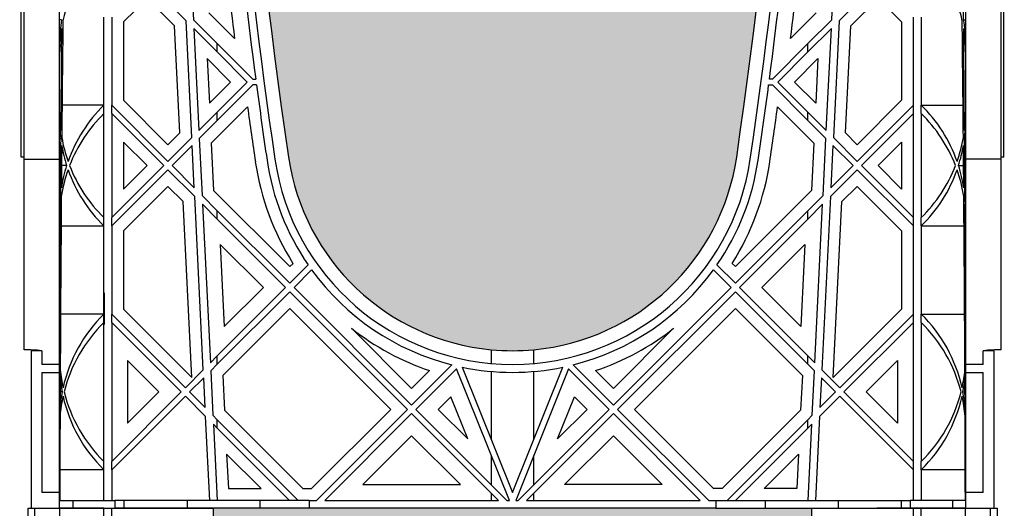
# Model space of a CAD drawing. Units: millimetres. Extents: x 63304 to 64220, y 18964 to 20327.
# Drawn here: x 63737 to 63757, y 19674 to 19684 of the extents above; entities that cross this region are included whole.
import ezdxf

# ---------------------------------------------------------------- set-up
doc = ezdxf.new("R2010")
doc.units = ezdxf.units.MM
doc.header["$LTSCALE"] = 0.25
doc.header["$MEASUREMENT"] = 0
doc.layers.add('GB 1014 ROOTSPACE', color=1, linetype='Continuous')
doc.layers.add('HATCHING', color=7, linetype='Continuous', lineweight=5, true_color=0xbdbdbd)

msp = doc.modelspace()

# ---------------------------------------------------------------- hatches: boundary and pattern name
at = {"layer": 'HATCHING'}
h = msp.add_hatch(dxfattribs=at)
h.set_pattern_fill('EARTH', color=256, scale=3.937, angle=45, style=0)
h.paths.add_polyline_path([(63436.715, 19681.016, 0.035032), (63437.943, 19697.224), (63438.218, 19697.224, 0.000846), (63438.22, 19697.618), (63433.322, 19697.618), (63433.121, 19697.618), (63431.35, 19697.618), (63431.149, 19697.618), (63429.716, 19697.618), (63429.716, 19692.618, -0.583146), (63426.734, 19690.93, 0.021464), (63427.756, 19681.016, 0.345593), (63431.81, 19677.165, 0.047133), (63432.661, 19677.165, 0.345593)])
h.paths.add_polyline_path([(63436.715, 19657.394, 0.035032), (63437.943, 19673.602), (63438.218, 19673.602, 0.000846), (63438.22, 19673.996), (63437.285, 19673.996), (63436.3, 19673.996), (63428.171, 19673.996), (63427.186, 19673.996), (63426.251, 19673.996, 0.000846), (63426.253, 19673.602), (63426.528, 19673.602, 0.035032), (63427.756, 19657.394, 0.345593), (63431.81, 19653.543, 0.047133), (63432.661, 19653.543, 0.345593)])
h.paths.add_polyline_path([(63456.4, 19681.016, 0.035032), (63457.628, 19697.224), (63457.903, 19697.224, 0.000846), (63457.905, 19697.618), (63453.007, 19697.618), (63452.806, 19697.618), (63451.035, 19697.618), (63450.834, 19697.618), (63445.936, 19697.618, 0.000846), (63445.938, 19697.224), (63446.213, 19697.224, 0.035032), (63447.441, 19681.016, 0.345593), (63451.495, 19677.165, 0.047133), (63452.346, 19677.165, 0.345593)])
h.paths.add_polyline_path([(63456.4, 19657.394, 0.035032), (63457.628, 19673.602), (63457.903, 19673.602, 0.000846), (63457.905, 19673.996), (63456.97, 19673.996), (63455.985, 19673.996), (63447.856, 19673.996), (63446.871, 19673.996), (63445.936, 19673.996, 0.000846), (63445.938, 19673.602), (63446.213, 19673.602, 0.035032), (63447.441, 19657.394, 0.345593), (63451.495, 19653.543, 0.047133), (63452.346, 19653.543, 0.345593)])
h.paths.add_polyline_path([(63476.085, 19681.016, 0.035032), (63477.313, 19697.224), (63477.588, 19697.224, 0.000846), (63477.59, 19697.618), (63472.692, 19697.618), (63472.491, 19697.618), (63470.72, 19697.618), (63470.519, 19697.618), (63465.621, 19697.618, 0.000846), (63465.623, 19697.224), (63465.898, 19697.224, 0.035032), (63467.126, 19681.016, 0.345593), (63471.18, 19677.165, 0.047133), (63472.031, 19677.165, 0.345593)])
h.paths.add_polyline_path([(63476.085, 19657.394, 0.035032), (63477.313, 19673.602), (63477.588, 19673.602, 0.000846), (63477.59, 19673.996), (63476.655, 19673.996), (63475.67, 19673.996), (63467.541, 19673.996), (63466.556, 19673.996), (63465.621, 19673.996, 0.000846), (63465.623, 19673.602), (63465.898, 19673.602, 0.035032), (63467.126, 19657.394, 0.345593), (63471.18, 19653.543, 0.047133), (63472.031, 19653.543, 0.345593)])
h.paths.add_polyline_path([(63495.77, 19681.016, 0.035032), (63496.998, 19697.224), (63497.273, 19697.224, 0.000846), (63497.275, 19697.618), (63492.377, 19697.618), (63492.176, 19697.618), (63490.405, 19697.618), (63490.204, 19697.618), (63485.306, 19697.618, 0.000846), (63485.308, 19697.224), (63485.583, 19697.224, 0.035032), (63486.811, 19681.016, 0.345593), (63490.865, 19677.165, 0.047133), (63491.716, 19677.165, 0.345593)])
h.paths.add_polyline_path([(63495.77, 19657.394, 0.035032), (63496.998, 19673.602), (63497.273, 19673.602, 0.000846), (63497.275, 19673.996), (63496.34, 19673.996), (63495.355, 19673.996), (63487.226, 19673.996), (63486.241, 19673.996), (63485.306, 19673.996, 0.000846), (63485.308, 19673.602), (63485.583, 19673.602, 0.035032), (63486.811, 19657.394, 0.345593), (63490.865, 19653.543, 0.047133), (63491.716, 19653.543, 0.345593)])
h.paths.add_polyline_path([(63515.455, 19681.016, 0.035032), (63516.683, 19697.224), (63516.958, 19697.224, 0.000846), (63516.96, 19697.618), (63512.062, 19697.618), (63511.861, 19697.618), (63510.346, 19697.618), (63510.346, 19692.618, -1), (63506.409, 19692.618), (63506.409, 19697.618), (63504.991, 19697.618, 0.000846), (63504.993, 19697.224), (63505.268, 19697.224, 0.035032), (63506.496, 19681.016, 0.345593), (63510.55, 19677.165, 0.047133), (63511.401, 19677.165, 0.345593)])
h.paths.add_polyline_path([(63515.455, 19657.394, 0.035032), (63516.683, 19673.602), (63516.958, 19673.602, 0.000846), (63516.96, 19673.996), (63516.025, 19673.996), (63515.041, 19673.996), (63506.911, 19673.996), (63505.926, 19673.996), (63504.991, 19673.996, 0.000846), (63504.993, 19673.602), (63505.268, 19673.602, 0.035032), (63506.496, 19657.394, 0.345593), (63510.55, 19653.543, 0.047133), (63511.401, 19653.543, 0.345593)])
h.paths.add_polyline_path([(63535.14, 19681.016, 0.035032), (63536.368, 19697.224), (63536.643, 19697.224, 0.000846), (63536.645, 19697.618), (63531.747, 19697.618), (63531.546, 19697.618), (63529.775, 19697.618), (63529.574, 19697.618), (63524.676, 19697.618, 0.000846), (63524.678, 19697.224), (63524.954, 19697.224, 0.035032), (63526.181, 19681.016, 0.345593), (63530.235, 19677.165, 0.047133), (63531.087, 19677.165, 0.345593)])
h.paths.add_polyline_path([(63535.14, 19657.394, 0.035032), (63536.368, 19673.602), (63536.643, 19673.602, 0.000846), (63536.645, 19673.996), (63535.71, 19673.996), (63534.726, 19673.996), (63526.596, 19673.996), (63525.612, 19673.996), (63524.676, 19673.996, 0.000846), (63524.678, 19673.602), (63524.954, 19673.602, 0.035032), (63526.181, 19657.394, 0.345593), (63530.235, 19653.543, 0.047133), (63531.087, 19653.543, 0.345593)])
h.paths.add_polyline_path([(63550.772, 19677.165, 0.345593), (63554.825, 19681.016, 0.035032), (63556.053, 19697.224), (63556.328, 19697.224, 0.000846), (63556.33, 19697.618), (63551.433, 19697.618), (63551.232, 19697.618), (63550.661, 19697.618), (63550.661, 19692.618, -1), (63546.724, 19692.618), (63546.724, 19697.618), (63544.361, 19697.618, 0.000846), (63544.363, 19697.224), (63544.639, 19697.224, 0.035032), (63545.866, 19681.016, 0.345593), (63549.92, 19677.165, 0.047133)])
h.paths.add_polyline_path([(63554.825, 19657.394, 0.035032), (63556.053, 19673.602), (63556.328, 19673.602, 0.000846), (63556.33, 19673.996), (63555.395, 19673.996), (63554.411, 19673.996), (63546.281, 19673.996), (63545.297, 19673.996), (63544.361, 19673.996, 0.000846), (63544.363, 19673.602), (63544.639, 19673.602, 0.035032), (63545.866, 19657.394, 0.345593), (63549.92, 19653.543, 0.047133), (63550.772, 19653.543, 0.345593)])
h.paths.add_polyline_path([(63574.51, 19681.016, 0.035032), (63575.738, 19697.224), (63576.013, 19697.224, 0.000846), (63576.015, 19697.618), (63571.118, 19697.618), (63570.917, 19697.618), (63569.145, 19697.618), (63568.944, 19697.618), (63564.046, 19697.618, 0.000846), (63564.048, 19697.224), (63564.324, 19697.224, 0.035032), (63565.551, 19681.016, 0.345593), (63569.605, 19677.165, 0.047133), (63570.457, 19677.165, 0.345593)])
h.paths.add_polyline_path([(63574.51, 19657.394, 0.035032), (63575.738, 19673.602), (63576.013, 19673.602, 0.000846), (63576.015, 19673.996), (63575.08, 19673.996), (63574.096, 19673.996), (63565.966, 19673.996), (63564.982, 19673.996), (63564.046, 19673.996, 0.000846), (63564.048, 19673.602), (63564.324, 19673.602, 0.035032), (63565.551, 19657.394, 0.345593), (63569.605, 19653.543, 0.047133), (63570.457, 19653.543, 0.345593)])
h.paths.add_polyline_path([(63594.195, 19681.016, 0.035032), (63595.423, 19697.224), (63595.699, 19697.224, 0.000846), (63595.7, 19697.618), (63590.803, 19697.618), (63590.602, 19697.618), (63588.83, 19697.618), (63588.629, 19697.618), (63583.732, 19697.618, 0.000846), (63583.733, 19697.224), (63584.009, 19697.224, 0.035032), (63585.236, 19681.016, 0.345593), (63589.29, 19677.165, 0.047133), (63590.142, 19677.165, 0.345593)])
h.paths.add_polyline_path([(63594.195, 19657.394, 0.035032), (63595.423, 19673.602), (63595.699, 19673.602, 0.000846), (63595.7, 19673.996), (63594.765, 19673.996), (63593.781, 19673.996), (63585.651, 19673.996), (63584.667, 19673.996), (63583.732, 19673.996, 0.000846), (63583.733, 19673.602), (63584.009, 19673.602, 0.035032), (63585.236, 19657.394, 0.345593), (63589.29, 19653.543, 0.047133), (63590.142, 19653.543, 0.345593)])
h.paths.add_polyline_path([(63613.88, 19657.394, 0.035032), (63615.108, 19673.602), (63615.384, 19673.602, 0.000846), (63615.385, 19673.996), (63619.086, 19673.996), (63619.086, 19673.602), (63619.165, 19673.602), (63619.224, 19673.602), (63619.224, 19657.394), (63619.165, 19657.394), (63619.165, 19653.543, 0.01949), (63618.81, 19653.523), (63619.027, 19653.523), (63619.027, 19650.374), (63619.46, 19650.374), (63619.46, 19653.523), (63619.676, 19653.523, 0.019485), (63619.322, 19653.543), (63619.322, 19657.394), (63619.263, 19657.394), (63619.263, 19673.602), (63619.322, 19673.602), (63619.401, 19673.602), (63619.401, 19673.996), (63619.44, 19673.996), (63619.539, 19673.996), (63623.102, 19673.996, 0.000846), (63623.103, 19673.602), (63623.379, 19673.602, 0.035032), (63624.606, 19657.394, 0.345593), (63628.66, 19653.543, 0.047133), (63629.512, 19653.543, 0.345593), (63633.566, 19657.394, 0.035032), (63634.793, 19673.602), (63635.069, 19673.602, 0.000846), (63635.07, 19673.996), (63636.369, 19673.996), (63637.255, 19673.996), (63638.771, 19673.996), (63638.771, 19673.602), (63638.85, 19673.602), (63638.909, 19673.602), (63638.909, 19657.394), (63638.85, 19657.394), (63638.85, 19653.543, 0.01949), (63638.495, 19653.523), (63638.712, 19653.523), (63638.712, 19650.374), (63639.145, 19650.374), (63639.145, 19653.523), (63639.361, 19653.523, 0.019485), (63639.007, 19653.543), (63639.007, 19657.394), (63638.948, 19657.394), (63638.948, 19673.602), (63639.007, 19673.602), (63639.086, 19673.602), (63639.086, 19673.996), (63639.125, 19673.996), (63639.145, 19673.996), (63639.145, 19677.145), (63639.361, 19677.145, 0.019485), (63639.007, 19677.165), (63639.007, 19681.016), (63638.948, 19681.016), (63638.948, 19697.224), (63639.007, 19697.224), (63639.086, 19697.224), (63639.086, 19697.618), (63638.928, 19697.618), (63638.928, 19697.716), (63638.928, 19698.821), (63638.928, 19698.865), (63638.928, 19698.932), (63638.928, 19699.963), (63638.928, 19700.064), (63638.928, 19700.143), (63638.928, 19700.354), (63638.928, 19700.452), (63639.125, 19700.452), (63639.518, 19700.452), (63639.519, 19700.57), (63638.928, 19700.57), (63638.928, 19699.114), (63638.535, 19700.098), (63638.535, 19708.759), (63638.928, 19709.744), (63638.928, 19710.334), (63619.243, 19710.334, -0.018883), (63631.454, 19709.873, -0.348317), (63633.25, 19708.213, -0.064309), (63633.25, 19690.802, -0.348317), (63631.454, 19689.142, -0.037779), (63607.033, 19689.142, -0.348317), (63605.236, 19690.802, -0.064309), (63605.236, 19708.213, -0.348317), (63607.033, 19709.873, -0.018883), (63619.243, 19710.334), (63599.558, 19710.334), (63599.558, 19709.744), (63599.952, 19708.759), (63599.952, 19700.098), (63599.558, 19699.114), (63599.558, 19700.57), (63598.968, 19700.57), (63598.969, 19700.452), (63599.361, 19700.452), (63599.534, 19700.452), (63599.558, 19700.472), (63599.558, 19700.452), (63599.558, 19700.354), (63599.558, 19700.143), (63599.558, 19700.064), (63599.558, 19699.963), (63599.558, 19698.932), (63599.558, 19698.865), (63599.558, 19698.821), (63599.558, 19697.716), (63599.558, 19697.618), (63599.401, 19697.618), (63599.401, 19697.224), (63599.48, 19697.224), (63599.539, 19697.224), (63599.539, 19681.016), (63599.48, 19681.016), (63599.48, 19677.165, 0.01949), (63599.125, 19677.145), (63599.342, 19677.145), (63599.342, 19673.996), (63599.401, 19673.996), (63599.401, 19673.602), (63599.48, 19673.602), (63599.539, 19673.602), (63599.539, 19657.394), (63599.48, 19657.394), (63599.48, 19653.543, 0.01949), (63599.125, 19653.523), (63599.342, 19653.523), (63599.342, 19650.374), (63599.775, 19650.374), (63599.775, 19653.523), (63599.991, 19653.523, 0.019485), (63599.637, 19653.543), (63599.637, 19657.394), (63599.578, 19657.394), (63599.578, 19673.602), (63599.637, 19673.602), (63599.716, 19673.602), (63599.716, 19673.996), (63599.755, 19673.996), (63599.854, 19673.996), (63603.417, 19673.996, 0.000846), (63603.418, 19673.602), (63603.694, 19673.602, 0.035032), (63604.921, 19657.394, 0.345593), (63608.975, 19653.543, 0.047133), (63609.827, 19653.543, 0.345593)])
h.paths.add_polyline_path([(63653.251, 19681.016, 0.035032), (63654.478, 19697.224), (63654.754, 19697.224, 0.000846), (63654.755, 19697.618), (63649.858, 19697.618), (63649.657, 19697.618), (63647.885, 19697.618), (63647.684, 19697.618), (63642.787, 19697.618, 0.000846), (63642.788, 19697.224), (63643.064, 19697.224, 0.035032), (63644.291, 19681.016, 0.345593), (63648.345, 19677.165, 0.047133), (63649.197, 19677.165, 0.345593)])
h.paths.add_polyline_path([(63653.251, 19657.394, 0.035032), (63654.478, 19673.602), (63654.754, 19673.602, 0.000846), (63654.755, 19673.996), (63653.82, 19673.996), (63652.836, 19673.996), (63644.706, 19673.996), (63643.722, 19673.996), (63642.787, 19673.996, 0.000846), (63642.788, 19673.602), (63643.064, 19673.602, 0.035032), (63644.291, 19657.394, 0.345593), (63648.345, 19653.543, 0.047133), (63649.197, 19653.543, 0.345593)])
h.paths.add_polyline_path([(63672.936, 19681.016, 0.035032), (63674.163, 19697.224), (63674.439, 19697.224, 0.000846), (63674.44, 19697.618), (63669.543, 19697.618), (63669.342, 19697.618), (63667.57, 19697.618), (63667.369, 19697.618), (63662.472, 19697.618, 0.000846), (63662.473, 19697.224), (63662.749, 19697.224, 0.035032), (63663.976, 19681.016, 0.345593), (63668.03, 19677.165, 0.047133), (63668.882, 19677.165, 0.345593)])
h.paths.add_polyline_path([(63672.936, 19657.394, 0.035032), (63674.163, 19673.602), (63674.439, 19673.602, 0.000846), (63674.44, 19673.996), (63673.505, 19673.996), (63672.521, 19673.996), (63664.391, 19673.996), (63663.407, 19673.996), (63662.472, 19673.996, 0.000846), (63662.473, 19673.602), (63662.749, 19673.602, 0.035032), (63663.976, 19657.394, 0.345593), (63668.03, 19653.543, 0.047133), (63668.882, 19653.543, 0.345593)])
h.paths.add_polyline_path([(63692.621, 19681.016, 0.035032), (63693.848, 19697.224), (63694.124, 19697.224, 0.000846), (63694.125, 19697.618), (63691.763, 19697.618), (63691.763, 19692.618, -1), (63687.826, 19692.618), (63687.826, 19697.618), (63687.255, 19697.618), (63687.054, 19697.618), (63682.157, 19697.618, 0.000846), (63682.158, 19697.224), (63682.434, 19697.224, 0.035032), (63683.661, 19681.016, 0.345593), (63687.715, 19677.165, 0.047133), (63688.567, 19677.165, 0.345593)])
h.paths.add_polyline_path([(63692.621, 19657.394, 0.035032), (63693.848, 19673.602), (63694.124, 19673.602, 0.000846), (63694.125, 19673.996), (63693.19, 19673.996), (63692.206, 19673.996), (63684.076, 19673.996), (63683.092, 19673.996), (63682.157, 19673.996, 0.000846), (63682.158, 19673.602), (63682.434, 19673.602, 0.035032), (63683.661, 19657.394, 0.345593), (63687.715, 19653.543, 0.047133), (63688.567, 19653.543, 0.345593)])
h.paths.add_polyline_path([(63712.306, 19681.016, 0.035032), (63713.533, 19697.224), (63713.809, 19697.224, 0.000846), (63713.81, 19697.618), (63708.913, 19697.618), (63708.712, 19697.618), (63706.94, 19697.618), (63706.739, 19697.618), (63701.842, 19697.618, 0.000846), (63701.843, 19697.224), (63702.119, 19697.224, 0.035032), (63703.346, 19681.016, 0.345593), (63707.4, 19677.165, 0.047133), (63708.252, 19677.165, 0.345593)])
h.paths.add_polyline_path([(63712.306, 19657.394, 0.035032), (63713.533, 19673.602), (63713.809, 19673.602, 0.000846), (63713.81, 19673.996), (63712.875, 19673.996), (63711.891, 19673.996), (63703.761, 19673.996), (63702.777, 19673.996), (63701.842, 19673.996, 0.000846), (63701.843, 19673.602), (63702.119, 19673.602, 0.035032), (63703.346, 19657.394, 0.345593), (63707.4, 19653.543, 0.047133), (63708.252, 19653.543, 0.345593)])
h.paths.add_polyline_path([(63731.991, 19681.016, 0.035032), (63733.218, 19697.224), (63733.494, 19697.224, 0.000846), (63733.495, 19697.618), (63732.078, 19697.618), (63732.078, 19692.618, -1), (63728.141, 19692.618), (63728.141, 19697.618), (63726.625, 19697.618), (63726.424, 19697.618), (63721.527, 19697.618, 0.000846), (63721.528, 19697.224), (63721.804, 19697.224, 0.035032), (63723.031, 19681.016, 0.345593), (63727.085, 19677.165, 0.047133), (63727.937, 19677.165, 0.345593)])
h.paths.add_polyline_path([(63731.991, 19657.394, 0.035032), (63733.218, 19673.602), (63733.494, 19673.602, 0.000846), (63733.495, 19673.996), (63732.56, 19673.996), (63731.576, 19673.996), (63723.446, 19673.996), (63722.462, 19673.996), (63721.527, 19673.996, 0.000846), (63721.528, 19673.602), (63721.804, 19673.602, 0.035032), (63723.031, 19657.394, 0.345593), (63727.085, 19653.543, 0.047133), (63727.937, 19653.543, 0.345593)])
h.paths.add_polyline_path([(63751.676, 19681.016, 0.035032), (63752.903, 19697.224), (63753.179, 19697.224, 0.000846), (63753.18, 19697.618), (63748.283, 19697.618), (63748.082, 19697.618), (63746.31, 19697.618), (63746.109, 19697.618), (63741.212, 19697.618, 0.000846), (63741.213, 19697.224), (63741.489, 19697.224, 0.035032), (63742.716, 19681.016, 0.345593), (63746.77, 19677.165, 0.047133), (63747.622, 19677.165, 0.345593)])
h.paths.add_polyline_path([(63771.361, 19681.016, 0.035032), (63772.588, 19697.224), (63772.864, 19697.224, 0.000846), (63772.865, 19697.618), (63767.968, 19697.618), (63767.767, 19697.618), (63765.995, 19697.618), (63765.794, 19697.618), (63760.897, 19697.618, 0.000846), (63760.898, 19697.224), (63761.174, 19697.224, 0.035032), (63762.402, 19681.016, 0.345593), (63766.455, 19677.165, 0.047133), (63767.307, 19677.165, 0.345593)])
h.paths.add_polyline_path([(63791.046, 19681.016, 0.035032), (63792.273, 19697.224), (63792.549, 19697.224, 0.000846), (63792.55, 19697.618), (63787.653, 19697.618), (63787.452, 19697.618), (63785.68, 19697.618), (63785.479, 19697.618), (63780.582, 19697.618, 0.000846), (63780.583, 19697.224), (63780.859, 19697.224, 0.035032), (63782.087, 19681.016, 0.345593), (63786.14, 19677.165, 0.047133), (63786.992, 19677.165, 0.345593)])
h.paths.add_polyline_path([(63810.731, 19681.016, 0.021464), (63811.753, 19690.93, -0.583146), (63808.771, 19692.618), (63808.771, 19697.618), (63807.338, 19697.618), (63807.137, 19697.618), (63805.365, 19697.618), (63805.164, 19697.618), (63800.267, 19697.618, 0.000846), (63800.268, 19697.224), (63800.544, 19697.224, 0.035032), (63801.772, 19681.016, 0.345593), (63805.825, 19677.165, 0.047133), (63806.677, 19677.165, 0.345593)])
h.paths.add_polyline_path([(63810.731, 19657.394, 0.035032), (63811.958, 19673.602), (63812.234, 19673.602, 0.000846), (63812.235, 19673.996), (63811.3, 19673.996), (63810.316, 19673.996), (63802.186, 19673.996), (63801.202, 19673.996), (63800.267, 19673.996, 0.000846), (63800.268, 19673.602), (63800.544, 19673.602, 0.035032), (63801.772, 19657.394, 0.345593), (63805.825, 19653.543, 0.047133), (63806.677, 19653.543, 0.345593)])
h.paths.add_polyline_path([(63791.046, 19657.394, 0.035032), (63792.273, 19673.602), (63792.549, 19673.602, 0.000846), (63792.55, 19673.996), (63791.615, 19673.996), (63790.631, 19673.996), (63782.501, 19673.996), (63781.517, 19673.996), (63780.582, 19673.996, 0.000846), (63780.583, 19673.602), (63780.859, 19673.602, 0.035032), (63782.087, 19657.394, 0.345593), (63786.14, 19653.543, 0.047133), (63786.992, 19653.543, 0.345593)])
h.paths.add_polyline_path([(63771.361, 19657.394, 0.035032), (63772.588, 19673.602), (63772.864, 19673.602, 0.000846), (63772.865, 19673.996), (63771.93, 19673.996), (63770.946, 19673.996), (63762.816, 19673.996), (63761.832, 19673.996), (63760.897, 19673.996, 0.000846), (63760.898, 19673.602), (63761.174, 19673.602, 0.035032), (63762.402, 19657.394, 0.345593), (63766.455, 19653.543, 0.047133), (63767.307, 19653.543, 0.345593)])
h.paths.add_polyline_path([(63751.676, 19657.394, 0.035032), (63752.903, 19673.602), (63753.179, 19673.602, 0.000846), (63753.18, 19673.996), (63752.245, 19673.996), (63751.261, 19673.996), (63743.131, 19673.996), (63742.147, 19673.996), (63741.212, 19673.996, 0.000846), (63741.213, 19673.602), (63741.489, 19673.602, 0.035032), (63742.716, 19657.394, 0.345593), (63746.77, 19653.543, 0.047133), (63747.622, 19653.543, 0.345593)])
h.paths.add_polyline_path([(63634.204, 19700.492, -1), (63638.141, 19700.492, -1)], flags=16)
h.paths.add_polyline_path([(63600.346, 19700.492, -1), (63604.283, 19700.492, -1)], flags=16)

# ---------------------------------------------------------------- linework, layer by layer
at = {"layer": 'GB 1014 ROOTSPACE', "linetype": 'Continuous'}
for p, q in [((63737.373, 19681.016), (63737.373, 19697.224)), ((63737.432, 19681.016), (63737.432, 19697.224)), ((63756.96, 19681.016), (63756.96, 19697.224)), ((63757.019, 19681.016), (63757.019, 19697.224)), ((63738.141, 19680.976), (63738.141, 19693.516)), ((63756.251, 19693.516), (63756.251, 19680.976)), ((63740.737, 19685.366), (63740.816, 19683.761)), ((63753.576, 19683.761), (63753.656, 19685.366)), ((63739.89, 19684.52), (63740.669, 19683.74)), ((63754.502, 19684.52), (63753.723, 19683.74)), ((63739.89, 19684.185), (63739.421, 19683.716)), ((63740.438, 19683.638), (63739.89, 19684.185)), ((63753.955, 19683.638), (63754.502, 19684.185)), ((63754.502, 19684.185), (63754.972, 19683.716)), ((63738.18, 19683.761), (63738.141, 19683.761)), ((63739.027, 19682.052), (63739.027, 19683.814)), ((63739.184, 19683.814), (63739.184, 19682.052)), ((63740.785, 19681.405), (63740.669, 19683.74)), ((63741.293, 19683.284), (63740.816, 19683.761)), ((63741.125, 19683.897), (63741.64, 19683.382)), ((63753.268, 19683.897), (63752.752, 19683.382)), ((63753.099, 19683.284), (63753.576, 19683.761)), ((63753.723, 19683.74), (63753.608, 19681.405)), ((63755.208, 19682.052), (63755.208, 19683.814)), ((63755.365, 19683.814), (63755.365, 19682.052)), ((63756.212, 19683.761), (63756.251, 19683.761)), ((63739.421, 19683.716), (63739.421, 19682.15)), ((63740.543, 19681.498), (63740.438, 19683.638)), ((63740.825, 19683.585), (63740.925, 19681.546)), ((63740.825, 19683.585), (63741.293, 19683.117)), ((63753.568, 19683.585), (63753.099, 19683.117)), ((63753.467, 19681.546), (63753.568, 19683.585)), ((63753.849, 19681.498), (63753.955, 19683.638)), ((63754.972, 19683.716), (63754.972, 19682.15)), ((63741.293, 19683.117), (63741.293, 19683.284)), ((63742.002, 19682.574), (63741.293, 19683.284)), ((63752.39, 19682.574), (63753.099, 19683.284)), ((63753.099, 19683.117), (63753.099, 19683.284)), ((63741.091, 19682.985), (63741.135, 19682.09)), ((63741.56, 19682.515), (63741.091, 19682.985)), ((63741.293, 19683.117), (63741.894, 19682.515)), ((63753.099, 19683.117), (63752.498, 19682.515)), ((63752.832, 19682.515), (63753.301, 19682.985)), ((63753.301, 19682.985), (63753.257, 19682.09)), ((63742.002, 19682.574), (63742.062, 19682.574)), ((63752.39, 19682.574), (63752.33, 19682.574)), ((63741.135, 19682.09), (63741.56, 19682.515)), ((63741.293, 19681.914), (63741.894, 19682.515)), ((63742.002, 19682.456), (63741.293, 19681.747)), ((63742.078, 19682.456), (63742.002, 19682.456)), ((63752.315, 19682.456), (63752.39, 19682.456)), ((63753.099, 19681.747), (63752.39, 19682.456)), ((63752.498, 19682.515), (63753.099, 19681.914)), ((63753.257, 19682.09), (63752.832, 19682.515)), ((63739.027, 19682.052), (63738.191, 19682.052)), ((63739.027, 19681.885), (63739.027, 19682.052)), ((63739.184, 19681.885), (63739.184, 19682.052)), ((63740.308, 19680.928), (63739.184, 19682.052)), ((63739.421, 19682.15), (63740.308, 19681.262)), ((63741.898, 19682.018), (63741.174, 19681.294)), ((63752.494, 19682.018), (63753.218, 19681.294)), ((63754.972, 19682.15), (63754.085, 19681.262)), ((63754.085, 19680.928), (63755.208, 19682.052)), ((63755.208, 19681.885), (63755.208, 19682.052)), ((63755.365, 19682.052), (63756.201, 19682.052)), ((63755.365, 19681.885), (63755.365, 19682.052)), ((63739.027, 19679.805), (63739.027, 19681.885)), ((63739.184, 19681.885), (63739.184, 19679.805)), ((63739.184, 19681.885), (63740.224, 19680.845)), ((63740.925, 19681.546), (63741.293, 19681.914)), ((63741.293, 19681.747), (63741.293, 19681.914)), ((63753.099, 19681.747), (63753.099, 19681.914)), ((63753.099, 19681.914), (63753.467, 19681.546)), ((63755.208, 19681.885), (63754.168, 19680.845)), ((63755.208, 19679.805), (63755.208, 19681.885)), ((63755.365, 19681.885), (63755.365, 19679.805)), ((63741.293, 19681.747), (63740.933, 19681.387)), ((63753.459, 19681.387), (63753.099, 19681.747)), ((63738.141, 19681.387), (63738.163, 19681.387)), ((63740.308, 19681.262), (63740.543, 19681.498)), ((63740.308, 19680.928), (63740.785, 19681.405)), ((63740.933, 19681.387), (63740.99, 19680.246)), ((63753.403, 19680.246), (63753.459, 19681.387)), ((63753.608, 19681.405), (63754.085, 19680.928)), ((63754.085, 19681.262), (63753.849, 19681.498)), ((63756.229, 19681.387), (63756.251, 19681.387)), ((63739.89, 19680.845), (63739.421, 19681.314)), ((63739.421, 19681.314), (63739.421, 19680.375)), ((63740.792, 19681.246), (63740.391, 19680.845)), ((63740.834, 19680.402), (63740.792, 19681.246)), ((63741.174, 19681.294), (63741.221, 19680.349)), ((63753.218, 19681.294), (63753.171, 19680.349)), ((63753.6, 19681.246), (63753.558, 19680.402)), ((63754.001, 19680.845), (63753.6, 19681.246)), ((63754.502, 19680.845), (63754.972, 19681.314)), ((63754.972, 19681.314), (63754.972, 19680.375)), ((63737.432, 19681.016), (63737.373, 19681.016)), ((63737.432, 19677.165), (63737.432, 19681.016)), ((63737.432, 19680.976), (63738.141, 19680.976)), ((63738.141, 19676.87), (63738.141, 19680.976)), ((63756.96, 19680.976), (63756.251, 19680.976)), ((63756.251, 19680.976), (63756.251, 19676.87)), ((63757.019, 19681.016), (63756.96, 19681.016)), ((63756.96, 19677.165), (63756.96, 19681.016)), ((63738.282, 19680.845), (63738.18, 19680.845)), ((63739.184, 19679.805), (63740.224, 19680.845)), ((63739.421, 19680.375), (63739.89, 19680.845)), ((63740.834, 19680.402), (63740.391, 19680.845)), ((63753.558, 19680.402), (63754.001, 19680.845)), ((63754.168, 19680.845), (63755.208, 19679.805)), ((63754.972, 19680.375), (63754.502, 19680.845)), ((63756.11, 19680.845), (63756.212, 19680.845)), ((63740.308, 19680.761), (63739.184, 19679.638)), ((63740.308, 19680.761), (63740.843, 19680.226)), ((63754.085, 19680.761), (63753.549, 19680.226)), ((63755.208, 19679.638), (63754.085, 19680.761)), ((63740.308, 19680.427), (63739.421, 19679.54)), ((63740.611, 19680.124), (63740.308, 19680.427)), ((63753.781, 19680.124), (63754.085, 19680.427)), ((63754.085, 19680.427), (63754.972, 19679.54)), ((63738.157, 19680.246), (63738.141, 19680.246)), ((63741.014, 19676.763), (63740.843, 19680.226)), ((63741.293, 19679.943), (63740.99, 19680.246)), ((63741.221, 19680.349), (63742.744, 19678.826)), ((63753.171, 19680.349), (63751.649, 19678.826)), ((63753.099, 19679.943), (63753.403, 19680.246)), ((63753.549, 19680.226), (63753.378, 19676.763)), ((63756.236, 19680.246), (63756.251, 19680.246)), ((63740.785, 19676.609), (63740.611, 19680.124)), ((63740.998, 19680.071), (63741.155, 19676.904)), ((63740.998, 19680.071), (63741.293, 19679.776)), ((63753.394, 19680.071), (63753.099, 19679.776)), ((63753.237, 19676.904), (63753.394, 19680.071)), ((63753.607, 19676.609), (63753.781, 19680.124)), ((63739.027, 19679.638), (63739.027, 19679.805)), ((63739.184, 19679.638), (63739.184, 19679.805)), ((63741.293, 19679.776), (63741.293, 19679.943)), ((63742.744, 19678.492), (63741.293, 19679.943)), ((63751.649, 19678.492), (63753.099, 19679.943)), ((63753.099, 19679.776), (63753.099, 19679.943)), ((63755.208, 19679.638), (63755.208, 19679.805)), ((63755.365, 19679.638), (63755.365, 19679.805)), ((63738.171, 19679.638), (63739.027, 19679.638)), ((63739.027, 19677.876), (63739.027, 19679.638)), ((63739.184, 19679.638), (63739.184, 19677.876)), ((63741.293, 19679.776), (63742.66, 19678.409)), ((63753.099, 19679.776), (63751.732, 19678.409)), ((63755.208, 19677.876), (63755.208, 19679.638)), ((63755.365, 19679.638), (63755.365, 19677.876)), ((63755.365, 19679.638), (63756.221, 19679.638)), ((63739.421, 19679.54), (63739.421, 19677.974)), ((63754.972, 19679.54), (63754.972, 19677.974)), ((63742.215, 19678.409), (63741.353, 19679.27)), ((63741.353, 19679.27), (63741.434, 19677.629)), ((63752.178, 19678.409), (63753.039, 19679.27)), ((63753.039, 19679.27), (63752.958, 19677.629)), ((63742.744, 19678.826), (63742.807, 19678.89)), ((63742.744, 19678.492), (63743.11, 19678.859)), ((63751.282, 19678.859), (63751.649, 19678.492)), ((63751.649, 19678.826), (63751.585, 19678.89)), ((63743.18, 19678.761), (63742.827, 19678.409)), ((63751.565, 19678.409), (63751.213, 19678.761)), ((63739.027, 19678.303), (63739.029, 19678.305)), ((63739.029, 19678.305), (63739.027, 19678.3)), ((63739.029, 19678.305), (63739.029, 19677.669)), ((63741.293, 19677.042), (63742.66, 19678.409)), ((63742.744, 19678.325), (63741.293, 19676.875)), ((63741.434, 19677.629), (63742.215, 19678.409)), ((63742.744, 19678.325), (63745.096, 19675.973)), ((63745.179, 19676.057), (63742.827, 19678.409)), ((63749.213, 19676.057), (63751.565, 19678.409)), ((63751.649, 19678.325), (63749.296, 19675.973)), ((63753.099, 19676.875), (63751.649, 19678.325)), ((63751.732, 19678.409), (63753.099, 19677.042)), ((63752.958, 19677.629), (63752.178, 19678.409)), ((63739.027, 19677.876), (63738.16, 19677.876)), ((63739.027, 19677.709), (63739.027, 19677.876)), ((63739.184, 19677.709), (63739.184, 19677.876)), ((63740.656, 19676.405), (63739.184, 19677.876)), ((63739.421, 19677.974), (63740.785, 19676.609)), ((63742.744, 19677.991), (63741.404, 19676.651)), ((63744.762, 19675.973), (63742.744, 19677.991)), ((63749.63, 19675.973), (63751.649, 19677.991)), ((63751.649, 19677.991), (63752.989, 19676.651)), ((63754.972, 19677.974), (63753.607, 19676.609)), ((63753.737, 19676.405), (63755.208, 19677.876)), ((63755.208, 19677.709), (63755.208, 19677.876)), ((63755.365, 19677.876), (63756.232, 19677.876)), ((63755.365, 19677.709), (63755.365, 19677.876)), ((63739.027, 19674.933), (63739.027, 19677.709)), ((63739.029, 19677.669), (63739.027, 19677.67)), ((63739.029, 19677.669), (63739.027, 19677.669)), ((63739.184, 19677.709), (63739.184, 19674.933)), ((63739.184, 19677.709), (63740.572, 19676.321)), ((63755.208, 19677.709), (63753.82, 19676.321)), ((63755.208, 19674.933), (63755.208, 19677.709)), ((63755.365, 19677.709), (63755.365, 19674.933)), ((63743.977, 19677.593), (63745.179, 19676.391)), ((63750.415, 19677.593), (63749.213, 19676.391)), ((63737.57, 19677.145), (63737.57, 19673.996)), ((63737.787, 19677.145), (63737.57, 19677.145)), ((63737.787, 19677.145), (63737.787, 19676.87)), ((63741.155, 19676.904), (63741.293, 19677.042)), ((63741.293, 19676.875), (63741.293, 19677.042)), ((63746.77, 19677.165), (63746.77, 19676.888)), ((63747.622, 19676.888), (63747.622, 19677.165)), ((63753.099, 19676.875), (63753.099, 19677.042)), ((63753.099, 19677.042), (63753.237, 19676.904)), ((63756.822, 19677.145), (63756.606, 19677.145)), ((63756.606, 19676.87), (63756.606, 19677.145)), ((63756.822, 19673.996), (63756.822, 19677.145)), ((63738.141, 19676.87), (63737.787, 19676.87)), ((63738.141, 19676.712), (63738.141, 19676.87)), ((63740.127, 19676.321), (63739.499, 19676.948)), ((63739.499, 19676.948), (63739.499, 19675.694)), ((63741.293, 19676.875), (63741.163, 19676.744)), ((63745.179, 19676.057), (63745.985, 19676.862)), ((63748.407, 19676.862), (63749.213, 19676.057)), ((63753.23, 19676.744), (63753.099, 19676.875)), ((63754.266, 19676.321), (63754.893, 19676.948)), ((63754.893, 19676.948), (63754.893, 19675.694)), ((63756.606, 19676.87), (63756.251, 19676.87)), ((63756.251, 19676.87), (63756.251, 19676.712)), ((63737.787, 19676.712), (63737.787, 19674.311)), ((63737.787, 19676.712), (63738.141, 19676.712)), ((63738.141, 19676.744), (63738.144, 19676.744)), ((63738.141, 19674.311), (63738.141, 19676.712)), ((63740.656, 19676.405), (63741.014, 19676.763)), ((63741.163, 19676.744), (63741.207, 19675.854)), ((63741.404, 19676.651), (63741.438, 19675.956)), ((63745.179, 19676.391), (63745.537, 19676.748)), ((63746.075, 19676.785), (63745.263, 19675.973)), ((63747.132, 19674.153), (63746.075, 19676.785)), ((63746.19, 19676.815), (63747.196, 19674.311)), ((63746.77, 19676.73), (63746.77, 19675.371)), ((63747.196, 19674.311), (63748.202, 19676.815)), ((63748.317, 19676.785), (63747.26, 19674.153)), ((63747.622, 19675.371), (63747.622, 19676.73)), ((63749.129, 19675.973), (63748.317, 19676.785)), ((63749.213, 19676.391), (63748.855, 19676.748)), ((63752.989, 19676.651), (63752.954, 19675.956)), ((63753.186, 19675.854), (63753.23, 19676.744)), ((63753.378, 19676.763), (63753.737, 19676.405)), ((63756.248, 19676.744), (63756.251, 19676.744)), ((63756.251, 19676.712), (63756.606, 19676.712)), ((63756.251, 19676.712), (63756.251, 19674.311)), ((63756.606, 19674.311), (63756.606, 19676.712)), ((63741.022, 19676.604), (63740.739, 19676.321)), ((63741.051, 19676.009), (63741.022, 19676.604)), ((63753.37, 19676.604), (63753.341, 19676.009)), ((63753.653, 19676.321), (63753.37, 19676.604)), ((63738.193, 19676.321), (63738.152, 19676.321)), ((63739.184, 19674.933), (63740.572, 19676.321)), ((63739.499, 19675.694), (63740.127, 19676.321)), ((63741.051, 19676.009), (63740.739, 19676.321)), ((63753.341, 19676.009), (63753.653, 19676.321)), ((63753.82, 19676.321), (63755.208, 19674.933)), ((63754.893, 19675.694), (63754.266, 19676.321)), ((63756.199, 19676.321), (63756.24, 19676.321)), ((63740.656, 19676.237), (63739.184, 19674.766)), ((63740.656, 19676.237), (63741.06, 19675.833)), ((63745.96, 19676.225), (63745.708, 19675.973)), ((63746.299, 19675.382), (63745.96, 19676.225)), ((63748.093, 19675.382), (63748.432, 19676.225)), ((63748.432, 19676.225), (63748.684, 19675.973)), ((63753.737, 19676.237), (63753.332, 19675.833)), ((63755.208, 19674.766), (63753.737, 19676.237)), ((63741.438, 19675.956), (63743.005, 19674.389)), ((63743.178, 19674.389), (63744.762, 19675.973)), ((63743.276, 19674.153), (63745.096, 19675.973)), ((63745.179, 19675.889), (63743.443, 19674.153)), ((63745.179, 19675.889), (63746.916, 19674.153)), ((63747.083, 19674.153), (63745.263, 19675.973)), ((63745.708, 19675.973), (63746.299, 19675.382)), ((63747.309, 19674.153), (63749.129, 19675.973)), ((63749.213, 19675.889), (63747.476, 19674.153)), ((63748.684, 19675.973), (63748.093, 19675.382)), ((63750.949, 19674.153), (63749.213, 19675.889)), ((63749.296, 19675.973), (63751.116, 19674.153)), ((63751.214, 19674.389), (63749.63, 19675.973)), ((63752.954, 19675.956), (63751.387, 19674.389)), ((63738.142, 19675.854), (63738.141, 19675.854)), ((63741.143, 19674.153), (63741.06, 19675.833)), ((63741.293, 19675.767), (63741.207, 19675.854)), ((63741.215, 19675.678), (63741.291, 19674.153)), ((63741.215, 19675.678), (63741.293, 19675.6)), ((63741.293, 19675.6), (63741.293, 19675.767)), ((63742.907, 19674.153), (63741.293, 19675.767)), ((63751.485, 19674.153), (63753.099, 19675.767)), ((63753.099, 19675.767), (63753.186, 19675.854)), ((63753.099, 19675.6), (63753.099, 19675.767)), ((63753.177, 19675.678), (63753.099, 19675.6)), ((63753.102, 19674.153), (63753.177, 19675.678)), ((63753.332, 19675.833), (63753.249, 19674.153)), ((63756.25, 19675.854), (63756.251, 19675.854)), ((63741.293, 19675.6), (63742.74, 19674.153)), ((63753.099, 19675.6), (63751.652, 19674.153)), ((63745.179, 19675.444), (63744.203, 19674.468)), ((63746.156, 19674.468), (63745.179, 19675.444)), ((63748.237, 19674.468), (63749.213, 19675.444)), ((63749.213, 19675.444), (63750.189, 19674.468)), ((63742.17, 19674.389), (63741.481, 19675.078)), ((63741.481, 19675.078), (63741.515, 19674.389)), ((63752.222, 19674.389), (63752.911, 19675.078)), ((63752.911, 19675.078), (63752.877, 19674.389)), ((63739.027, 19674.766), (63739.027, 19674.933)), ((63739.184, 19674.766), (63739.184, 19674.933)), ((63746.77, 19675.054), (63746.77, 19674.466)), ((63747.622, 19674.466), (63747.622, 19675.054)), ((63755.208, 19674.766), (63755.208, 19674.933)), ((63755.365, 19674.766), (63755.365, 19674.933)), ((63739.027, 19674.766), (63738.147, 19674.766)), ((63739.027, 19674.153), (63739.027, 19674.766)), ((63739.184, 19674.766), (63739.184, 19674.153)), ((63755.208, 19674.153), (63755.208, 19674.766)), ((63755.365, 19674.766), (63755.365, 19674.153)), ((63756.246, 19674.766), (63755.365, 19674.766)), ((63738.141, 19674.311), (63737.787, 19674.311)), ((63738.141, 19673.996), (63738.141, 19674.311)), ((63741.515, 19674.389), (63742.17, 19674.389)), ((63743.005, 19674.389), (63743.178, 19674.389)), ((63744.203, 19674.468), (63746.156, 19674.468)), ((63746.77, 19674.299), (63746.77, 19674.153)), ((63747.622, 19674.153), (63747.622, 19674.299)), ((63750.189, 19674.468), (63748.237, 19674.468)), ((63751.387, 19674.389), (63751.214, 19674.389)), ((63752.877, 19674.389), (63752.222, 19674.389)), ((63756.606, 19674.311), (63756.251, 19674.311)), ((63756.251, 19674.311), (63756.251, 19673.996)), ((63738.141, 19674.153), (63738.405, 19674.153)), ((63738.405, 19674.153), (63738.405, 19673.996)), ((63738.405, 19674.153), (63739.246, 19674.153)), ((63739.246, 19674.153), (63739.246, 19673.996)), ((63739.43, 19674.153), (63739.246, 19674.153)), ((63739.43, 19673.996), (63739.43, 19674.153)), ((63740.69, 19674.153), (63739.43, 19674.153)), ((63742.147, 19674.153), (63740.69, 19674.153)), ((63740.69, 19674.153), (63740.69, 19673.996)), ((63743.131, 19674.153), (63742.147, 19674.153)), ((63742.147, 19674.153), (63742.147, 19673.996)), ((63743.131, 19674.153), (63743.276, 19674.153)), ((63743.131, 19674.153), (63743.131, 19673.996)), ((63743.443, 19674.153), (63746.916, 19674.153)), ((63747.083, 19674.153), (63747.132, 19674.153)), ((63747.26, 19674.153), (63747.309, 19674.153)), ((63747.476, 19674.153), (63750.949, 19674.153)), ((63751.116, 19674.153), (63751.261, 19674.153)), ((63751.261, 19674.153), (63751.261, 19673.996)), ((63751.261, 19674.153), (63752.245, 19674.153)), ((63752.245, 19674.153), (63752.245, 19673.996)), ((63752.245, 19674.153), (63753.702, 19674.153)), ((63753.702, 19674.153), (63753.702, 19673.996)), ((63753.702, 19674.153), (63754.962, 19674.153)), ((63754.962, 19674.153), (63755.146, 19674.153)), ((63754.962, 19674.153), (63754.962, 19673.996)), ((63755.146, 19674.153), (63755.146, 19673.996)), ((63755.987, 19674.153), (63755.146, 19674.153)), ((63755.987, 19674.153), (63755.987, 19673.996)), ((63756.251, 19674.153), (63755.987, 19674.153)), ((63737.511, 19673.996), (63737.649, 19673.996)), ((63737.511, 19673.602), (63737.511, 19673.996)), ((63737.55, 19673.996), (63741.212, 19673.996)), ((63737.57, 19673.996), (63737.649, 19673.996)), ((63737.57, 19673.996), (63738.141, 19673.996)), ((63737.649, 19673.996), (63738.142, 19673.996)), ((63737.649, 19673.602), (63737.649, 19673.996)), ((63737.649, 19673.996), (63738.142, 19673.996)), ((63738.141, 19673.996), (63738.405, 19673.996)), ((63739.027, 19673.996), (63738.142, 19673.996)), ((63739.027, 19673.996), (63738.142, 19673.996)), ((63738.405, 19673.996), (63739.246, 19673.996)), ((63739.027, 19673.838), (63739.027, 19673.996)), ((63739.184, 19673.838), (63739.184, 19673.996)), ((63739.43, 19673.996), (63739.246, 19673.996)), ((63740.69, 19673.996), (63739.43, 19673.996)), ((63742.147, 19673.996), (63740.69, 19673.996)), ((63743.131, 19673.996), (63742.147, 19673.996)), ((63751.261, 19673.996), (63743.131, 19673.996)), ((63751.261, 19673.996), (63752.245, 19673.996)), ((63752.245, 19673.996), (63753.702, 19673.996)), ((63753.18, 19673.996), (63756.881, 19673.996)), ((63753.702, 19673.996), (63754.962, 19673.996)), ((63755.365, 19673.996), (63754.48, 19673.996)), ((63754.962, 19673.996), (63755.146, 19673.996)), ((63755.987, 19673.996), (63755.146, 19673.996)), ((63755.208, 19673.838), (63755.208, 19673.996)), ((63755.365, 19673.838), (63755.365, 19673.996)), ((63756.251, 19673.996), (63755.987, 19673.996)), ((63756.251, 19673.996), (63756.822, 19673.996)), ((63756.743, 19673.996), (63756.743, 19673.602)), ((63756.881, 19673.996), (63756.881, 19673.602))]:
    msp.add_line(p, q, dxfattribs=at)
for centre, radius, start, end in [((63857.629, 19697.869), 116.142, 180.31826, 188.34364), ((63636.763, 19697.869), 116.142, 351.65636, 359.68174), ((63857.629, 19697.869), 116.417, 182.14276, 188.34364), ((63636.763, 19697.869), 116.417, 351.65636, 357.85724), ((63857.629, 19697.869), 116.575, 185.7378, 187.53906), ((63636.763, 19697.869), 116.575, 352.46094, 354.2622), ((63857.629, 19697.869), 116.89, 186.03888, 187.11959), ((63636.763, 19697.869), 116.89, 352.88041, 353.96112), ((63741.094, 19683.117), 2.953, 151.6326, 167.8031), ((63753.298, 19683.117), 2.953, 12.1969, 28.3674), ((63741.094, 19683.284), 2.953, 170.7031, 180), ((63753.298, 19683.284), 2.953, 0, 9.2969), ((63741.094, 19683.117), 2.953, 170.8738, 180), ((63753.298, 19683.117), 2.953, 0, 9.1262), ((63857.629, 19697.869), 116.575, 187.59762, 188.34364), ((63636.763, 19697.869), 116.575, 351.65636, 352.40238), ((63741.094, 19679.943), 2.953, 134.427, 160.5063), ((63857.629, 19697.869), 116.811, 187.79902, 188.34364), ((63636.763, 19697.869), 116.811, 351.65636, 352.20098), ((63753.298, 19679.943), 2.953, 19.4937, 45.573), ((63741.094, 19681.914), 2.953, 180, 187.1518), ((63741.094, 19679.776), 2.953, 134.427, 158.7777), ((63753.298, 19679.776), 2.953, 21.2223, 45.573), ((63753.298, 19681.914), 2.953, 352.8482, 0), ((63741.094, 19681.747), 2.953, 180, 186.998), ((63753.298, 19681.747), 2.953, 353.002, 0), ((63741.094, 19681.914), 2.953, 189.9159, 199.4937), ((63753.298, 19681.914), 2.953, 340.5063, 350.0841), ((63741.094, 19681.747), 2.953, 189.761, 197.7833), ((63753.298, 19681.747), 2.953, 342.2167, 350.239), ((63747.196, 19681.673), 4.803, 188.3436, 351.6564), ((63747.196, 19681.673), 4.528, 188.3436, 264.6029), ((63747.196, 19681.673), 4.528, 275.3971, 351.6564), ((63741.094, 19679.943), 2.953, 162.2167, 171.059), ((63741.094, 19681.914), 2.953, 201.2223, 225.573), ((63747.196, 19681.673), 5.197, 188.3436, 212.3753), ((63747.196, 19681.673), 4.961, 188.3436, 214.5514), ((63747.196, 19681.673), 4.961, 325.4486, 351.6564), ((63747.196, 19681.673), 5.197, 327.6247, 351.6564), ((63753.298, 19681.914), 2.953, 314.427, 338.7777), ((63753.298, 19679.943), 2.953, 8.941, 17.7833), ((63741.094, 19679.776), 2.953, 160.5063, 171.2295), ((63741.094, 19681.747), 2.953, 199.4937, 225.573), ((63753.298, 19681.747), 2.953, 314.427, 340.5063), ((63753.298, 19679.776), 2.953, 8.7705, 19.4937), ((63741.094, 19679.943), 2.953, 174.1022, 180), ((63753.298, 19679.943), 2.953, 0, 5.8978), ((63741.094, 19679.776), 2.953, 174.2715, 180), ((63753.298, 19679.776), 2.953, 0, 5.7285), ((63747.196, 19681.673), 4.961, 215.9357, 255.87), ((63747.196, 19681.673), 4.961, 284.13, 324.0643), ((63741.094, 19675.767), 2.953, 134.427, 167.5345), ((63753.298, 19675.767), 2.953, 12.4655, 45.573), ((63741.094, 19675.6), 2.953, 134.427, 165.8692), ((63753.298, 19675.6), 2.953, 14.1308, 45.573), ((63747.196, 19681.673), 5.197, 231.7309, 251.3795), ((63747.196, 19681.673), 5.197, 288.6205, 308.2691), ((63737.352, 19672.611), 4.555, 84.5253, 88.9903), ((63741.094, 19677.042), 2.953, 180, 182.684), ((63747.196, 19681.673), 4.528, 264.6029, 275.3971), ((63753.298, 19677.042), 2.953, 357.316, 0), ((63757.04, 19672.612), 4.554, 91.0091, 95.4753), ((63741.094, 19676.875), 2.953, 180, 182.5313), ((63753.298, 19676.875), 2.953, 357.4687, 0), ((63741.094, 19677.042), 2.953, 185.4244, 192.4655), ((63747.196, 19681.673), 4.961, 258.2958, 281.7042), ((63753.298, 19677.042), 2.953, 347.5345, 354.5756), ((63741.094, 19676.875), 2.953, 185.2711, 190.8109), ((63753.298, 19676.875), 2.953, 349.1891, 354.7289), ((63741.094, 19675.767), 2.953, 169.1891, 175.3009), ((63741.094, 19677.042), 2.953, 194.1308, 225.573), ((63753.298, 19677.042), 2.953, 314.427, 345.8692), ((63753.298, 19675.767), 2.953, 4.6991, 10.8109), ((63741.094, 19675.6), 2.953, 167.5345, 175.4699), ((63741.094, 19676.875), 2.953, 192.4655, 225.573), ((63753.298, 19676.875), 2.953, 314.427, 347.5345), ((63753.298, 19675.6), 2.953, 4.5301, 12.4655), ((63741.094, 19675.767), 2.953, 178.3233, 180), ((63741.094, 19675.6), 2.953, 178.4918, 180), ((63753.298, 19675.767), 2.953, 0, 1.6767), ((63753.298, 19675.6), 2.953, 0, 1.5082), ((66826.487, 19671.105), 3088.346, 179.946382, 180.022471), ((63857.622, 19674.247), 116.411, 180.12369, 182.14282), ((63636.771, 19674.247), 116.41, 357.85718, 359.87632), ((60667.906, 19671.105), 3088.346, 359.977529, 0.053618)]:
    msp.add_arc(centre, radius, start, end, dxfattribs=at)
for centre, start_param, end_param in [((63753.298, 19674.105), -1.408536, -1.381253), ((63741.094, 19671.112), 1.35792, 1.397731), ((63753.298, 19671.112), -1.397731, -1.35792), ((63741.094, 19674.105), 1.411514, 1.445974), ((63753.298, 19674.105), -1.445974, -1.411514), ((63741.094, 19674.105), 1.448658, 1.46786), ((63753.298, 19674.105), -1.46786, -1.448658), ((63741.094, 19671.112), 1.400434, 1.414747), ((63753.298, 19671.112), -1.414747, -1.400434), ((63741.094, 19671.112), 1.417722, 1.476123), ((63753.298, 19671.112), -1.476123, -1.417722), ((63741.094, 19674.105), 1.470815, 1.523952), ((63753.298, 19674.105), -1.523952, -1.470815), ((63741.094, 19674.105), 1.526617, 1.541532), ((63753.298, 19674.105), -1.541532, -1.526617), ((63741.094, 19671.112), 1.478798, 1.488782), ((63753.298, 19671.112), -1.488782, -1.478798), ((63741.094, 19674.105), 1.544473, 1.569987), ((63741.094, 19671.112), 1.491731, 1.519904), ((63753.298, 19671.112), -1.519904, -1.491731), ((63753.298, 19674.105), 4.713198, 4.738712)]:
    msp.add_ellipse(centre, major_axis=(0, 59.771), ratio=0.049401, start_param=start_param, end_param=end_param, dxfattribs=at)

doc.saveas('drawing.dxf')
